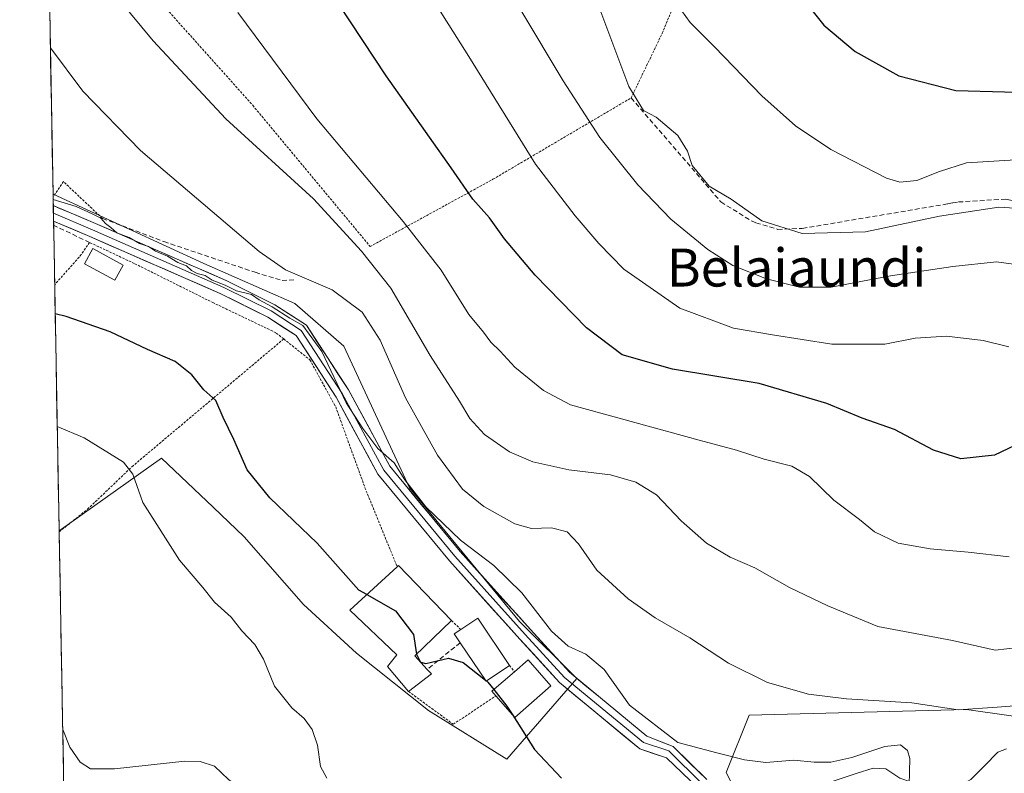
# Model space of a CAD drawing. Units: metres. Extents: x 623625 to 627055, y 4778136 to 4780512.
# Drawn here: x 623632 to 623839, y 4779589 to 4779748 of the extents above; entities that cross this region are included whole.
import ezdxf
from ezdxf.enums import TextEntityAlignment as Align

# ---------------------------------------------------------------- set-up
doc = ezdxf.new("R2010")
doc.units = ezdxf.units.M
doc.header["$MEASUREMENT"] = 0
doc.linetypes.add('TRAZOS', pattern=[0.75, 0.5, -0.25])
doc.linetypes.add('TRAZOSX2', pattern=[1.5, 1, -0.5])
for name, color, linetype, lineweight in [('Alambrada', 19, 'TRAZOS', 0), ('Arbolado forestal CxS', 92, 'Continuous', 0), ('Corriente natural lineal', 142, 'Continuous', 13), ('Curva de nivel maestra', 36, 'Continuous', 30), ('Curva de nivel normal', 36, 'Continuous', 0), ('Edificación', 1, 'Continuous', 13), ('Edificación Cxs', 1, 'Continuous', 13), ('Layer 0', 7, 'Continuous', 0), ('Municipio CxS', 142, 'Continuous', 0), ('Muro lineal', 1, 'TRAZOSX2', 13), ('Núcleo urbano CxS', 19, 'Continuous', 0), ('Obra de contención lineal', 1, 'TRAZOSX2', 13), ('Prado CxS', 92, 'Continuous', 0), ('Texto cartográfico', 19, 'Continuous', 0)]:
    doc.layers.add(name, color=color, linetype=linetype, lineweight=lineweight)
doc.styles.add('Arial', font='txt', dxfattribs={"height": 0.2})

# ---------------------------------------------------------------- blocks, each defined once
blk = doc.blocks.new('*U152')
at = {"layer": 'Prado CxS', "color": 92, "linetype": 'Continuous', "lineweight": 0}
for points in [[(623642.19, 4779510.9, 344.52), (623639.84, 4779640.26, 316.98), (623661.37, 4779655.5, 321.68), (623672.24, 4779645.18, 322.33), (623678.76, 4779639, 322.74), (623691.25, 4779624.73, 322.41), (623702.4, 4779614.47, 322.99), (623717.56, 4779602.43, 323.26), (623734.06, 4779592.17, 323.89), (623748.78, 4779609.12, 328.88), (623736.73, 4779621.16, 328.38), (623713.54, 4779649.25, 330.47), (623699.72, 4779679.13, 332.41), (623689.46, 4779688.05, 330.81), (623670.29, 4779696.52, 330.67), (623638.56, 4779711.08, 329.9), (623631.54, 4780097.24, 352.71)], [(623849.54, 4779599.95, 334.39), (623830.79, 4779602.63, 333.79), (623785.01, 4779601.42, 331.77), (623780.19, 4779589.38, 328.2), (623791.15, 4779567.7, 332.48)]]:
    blk.add_polyline3d(points, dxfattribs=at)
blk = doc.blocks.new('*U187')
at = {"layer": 'Curva de nivel normal', "color": 36, "linetype": 'Continuous', "lineweight": 0}
blk.add_polyline3d([(623709.05, 4779767.03, 355), (623726.06, 4779740.08, 355), (623740.08, 4779717.39, 355), (623748.41, 4779706.51, 355), (623753.37, 4779700.68, 355), (623758.67, 4779695.31, 355), (623770.43, 4779687.12, 355), (623781.71, 4779682.91, 355), (623789.93, 4779681.46, 355), (623802.39, 4779679.52, 355), (623813.58, 4779679.52, 355), (623819.94, 4779680.78, 355), (623826.58, 4779681.22, 355), (623834.28, 4779680.26, 355), (623839.63, 4779678.94, 355)], dxfattribs=at)
blk = doc.blocks.new('*U207')
at = {"layer": 'Curva de nivel normal', "color": 36, "linetype": 'Continuous', "lineweight": 0}
blk.add_polyline3d([(623839.75, 4779634.78, 345), (623831.08, 4779635.77, 345), (623823.12, 4779636.44, 345), (623816.36, 4779637.67, 345), (623811.37, 4779640.02, 345), (623808.24, 4779642.6, 345), (623802.87, 4779646.69, 345), (623797.71, 4779651.68, 345), (623794.02, 4779653.82, 345), (623788.19, 4779655.34, 345), (623782.39, 4779657.21, 345), (623774.48, 4779659.34, 345), (623747.41, 4779666.72, 345), (623741.72, 4779669.76, 345), (623735.7, 4779674.7, 345), (623732.67, 4779678.07, 345), (623730.69, 4779679.92, 345), (623729.13, 4779682.03, 345), (623726.02, 4779685.74, 345), (623720.19, 4779695.07, 345), (623712.21, 4779705.37, 345), (623694.06, 4779726.94, 345), (623677.43, 4779749.34, 345)], dxfattribs=at)
blk = doc.blocks.new('*U219')
at = {"layer": 'Curva de nivel normal', "color": 36, "linetype": 'Continuous', "lineweight": 0}
blk.add_polyline3d([(623841.7, 4779615.65, 340), (623836.81, 4779615.12, 340), (623827.8, 4779617.12, 340), (623812.12, 4779620.09, 340), (623801.58, 4779624.44, 340), (623793.48, 4779628.33, 340), (623786.22, 4779632.42, 340), (623781.06, 4779634.7, 340), (623776.02, 4779637.66, 340), (623770.71, 4779642.36, 340), (623765.51, 4779647.82, 340), (623761.19, 4779650.5, 340), (623755.88, 4779652, 340), (623747.1, 4779653.1, 340), (623739.48, 4779654.76, 340), (623734.63, 4779656.84, 340), (623729.34, 4779660.54, 340), (623726.24, 4779663.88, 340), (623724.06, 4779667.5, 340), (623717.92, 4779677.14, 340), (623709.61, 4779691.32, 340), (623703.49, 4779699.11, 340), (623693.38, 4779710.12, 340), (623674.93, 4779726.91, 340), (623659.59, 4779743.37, 340), (623650.12, 4779754.97, 340)], dxfattribs=at)
blk = doc.blocks.new('*U266')
at = {"layer": 'Curva de nivel maestra', "color": 36, "linetype": 'Continuous', "lineweight": 30}
blk.add_polyline3d([(623840.9, 4779658.19, 350), (623836.67, 4779656.18, 350), (623829.57, 4779655.41, 350), (623823.8, 4779657.18, 350), (623815.61, 4779661.58, 350), (623808.8, 4779663.96, 350), (623801.35, 4779667, 350), (623787.16, 4779671.23, 350), (623768.93, 4779674.24, 350), (623758.29, 4779677.27, 350), (623750.81, 4779682.96, 350), (623740.01, 4779694.04, 350), (623733.53, 4779701.7, 350), (623730.37, 4779706.1, 350), (623726.88, 4779710.03, 350), (623722.31, 4779716.66, 350), (623708.67, 4779735.98, 350), (623691.17, 4779762.48, 350)], dxfattribs=at)

msp = doc.modelspace()

# ---------------------------------------------------------------- linework, layer by layer
at = {"layer": 'Alambrada', "color": 19, "linetype": 'TRAZOS', "lineweight": 0}
for points in [[(623637.22, 4779784.56, 341.33), (623654.98, 4779758.43, 341.78), (623680.57, 4779729.79, 342.17), (623705.28, 4779700.08, 340.87), (623731.12, 4779714.22, 351.71), (623760.19, 4779731.35, 364.48), (623766.73, 4779744.94, 367.96), (623772.89, 4779759.81, 371.24), (623778.48, 4779773.4, 373.5), (623780.6, 4779780.94, 373.69), (623781.6, 4779818.25, 372.15), (623781.69, 4779836.41, 371.21), (623781.19, 4779849.43, 372.32), (623775.07, 4779874.83, 374.91)], [(623648.94, 4779705.99, 330.44), (623640.73, 4779713.75, 331.51), (623638.57, 4779710.53, 330.3)], [(623687.09, 4779680.62, 328.96), (623685.45, 4779681.93, 329.05), (623672.32, 4779688.2, 328.79), (623655.64, 4779696.52, 328.62), (623646.26, 4779700.92, 328.57), (623644.05, 4779697.82, 327.41), (623638.9, 4779692.01, 326.19)], [(623639.85, 4779640.02, 316.3), (623645.83, 4779644.79, 317.61), (623655.16, 4779653.73, 320.07), (623687.09, 4779680.62, 328.96)], [(623687.09, 4779680.62, 328.96), (623692.6, 4779676.22, 329.03), (623698.03, 4779666.31, 328.68), (623704.19, 4779649.31, 328.28), (623710.94, 4779632.69, 326.46)], [(623722.42, 4779621.36, 325.46), (623724.34, 4779619.45, 325.5)], [(623734.6, 4779611.9, 326.44), (623735.62, 4779610.59, 326.4)], [(623713.35, 4779606.44, 323.31), (623722.76, 4779599.52, 323.65), (623731.71, 4779605.49, 324.83)]]:
    msp.add_polyline3d(points, dxfattribs=at)
at = {"layer": 'Arbolado forestal CxS', "color": 92, "linetype": 'Continuous', "lineweight": 0}
for points in [[(623842.9, 4779546.63, 352.51), (623834.39, 4779548.66, 350.3), (623830.27, 4779549.64, 349.28), (623818.23, 4779547.24, 346.99), (623815.93, 4779538.6, 349.04), (623810.52, 4779518.12, 350.77), (623811.12, 4779503.07, 353.17), (623818.34, 4779499.45, 357.97), (623820.75, 4779489.82, 360.89), (623817.71, 4779481.93, 360.18), (623812.46, 4779484.88, 356.71), (623802.96, 4779488.9, 353.74), (623796.02, 4779497.31, 351.5), (623789.8, 4779507.54, 347.4), (623778.11, 4779521.79, 340.32), (623768.9, 4779526, 338.2), (623778.11, 4779537.51, 333.83), (623789.45, 4779542.2, 336.03), (623790.65, 4779557.25, 334.94), (623791.15, 4779567.7, 332.48), (623780.19, 4779589.38, 328.2), (623785.01, 4779601.42, 331.77), (623830.79, 4779602.63, 333.79), (623849.54, 4779599.95, 334.39)], [(623849.54, 4779599.95, 334.39), (623830.79, 4779602.63, 333.79), (623785.01, 4779601.42, 331.77), (623780.19, 4779589.38, 328.2), (623791.15, 4779567.7, 332.48), (623790.65, 4779557.25, 334.94), (623789.45, 4779542.2, 336.03), (623778.11, 4779537.51, 333.83), (623768.9, 4779526, 338.2)]]:
    msp.add_polyline3d(points, dxfattribs=at)
at = {"layer": 'Corriente natural lineal', "color": 142, "linetype": 'Continuous', "lineweight": 13}
msp.add_polyline3d([(623839.2, 4779594.32, 332.67), (623837.37, 4779593.63, 331.93), (623834.53, 4779590.75, 332.08), (623831.68, 4779587.88, 332.15), (623828.94, 4779586.35, 332.04), (623824.07, 4779586.83, 331.21), (623819.2, 4779587.31, 330.14), (623816.76, 4779588.21, 329.59), (623813.77, 4779590.17, 329.35), (623811.13, 4779590.3, 329.35), (623807.54, 4779589.13, 329.16), (623803.94, 4779587.97, 328.75), (623800.34, 4779586.81, 328.48), (623796.74, 4779585.65, 328.48), (623794.15, 4779585.27, 328.48), (623791.57, 4779584.89, 328.46)], dxfattribs=at)
at = {"layer": 'Curva de nivel maestra', "color": 36, "linetype": 'Continuous', "lineweight": 30}
for points in [[(623795.04, 4779753.83, 375), (623800.72, 4779746.63, 375), (623807.36, 4779741.08, 375), (623816.53, 4779736.02, 375), (623828.54, 4779732.88, 375), (623846.47, 4779732.42, 375), (623863.09, 4779733.16, 375), (623872.72, 4779733.01, 375), (623880.28, 4779731.78, 375), (623887.13, 4779729.89, 375), (623895.89, 4779725.66, 375), (623907.52, 4779718.16, 375), (623912.34, 4779716, 375), (623915.37, 4779715.86, 375), (623931.1, 4779716.74, 375), (623946.17, 4779716.92, 375), (623957.76, 4779717.66, 375), (623966.88, 4779719.09, 375), (623976.58, 4779721.94, 375), (623989.62, 4779728.43, 375), (624006.42, 4779739.58, 375), (624024.75, 4779753.19, 375)], [(623704.57, 4779626.81, 325), (623702.91, 4779627.74, 325), (623694.1, 4779637.66, 325), (623684.2, 4779647.15, 325), (623679.41, 4779653.08, 325), (623676.61, 4779659.49, 325), (623674.38, 4779664.07, 325), (623672.84, 4779667.64, 325), (623670.32, 4779669.89, 325), (623667.75, 4779673.06, 325), (623664.24, 4779675.88, 325), (623658.43, 4779678.41, 325), (623650.57, 4779682.14, 325), (623641.33, 4779685.37, 325), (623639.01, 4779685.87, 325)], [(623704.57, 4779626.81, 325), (623710.63, 4779623.41, 325), (623714.39, 4779618.4, 325), (623715, 4779614.3, 325), (623715.02, 4779614.26, 325)], [(623715.02, 4779614.26, 325), (623715.89, 4779612.61, 325)], [(623715.93, 4779612.56, 325), (623716.98, 4779612.29, 325), (623721.78, 4779613.42, 325), (623724.85, 4779612.49, 325), (623729.53, 4779608.79, 325)], [(623715.89, 4779612.61, 325), (623715.91, 4779612.57, 325), (623715.93, 4779612.56, 325)], [(623729.53, 4779608.79, 325), (623729.74, 4779608.63, 325)], [(623729.74, 4779608.63, 325), (623730.06, 4779608.37, 325), (623731.29, 4779606.82, 325)], [(623731.29, 4779606.82, 325), (623734.04, 4779603.34, 325), (623735.27, 4779601.41, 325)], [(623735.27, 4779601.41, 325), (623739.88, 4779594.19, 325), (623745.56, 4779588.21, 325)]]:
    msp.add_polyline3d(points, dxfattribs=at)
at = {"layer": 'Curva de nivel normal', "color": 36, "linetype": 'Continuous', "lineweight": 0}
for points in [[(623844.26, 4779695.9, 360), (623837.09, 4779696.82, 360), (623827.9, 4779695.88, 360), (623814.75, 4779693.9, 360), (623802.3, 4779691.5, 360), (623795.59, 4779691.53, 360), (623788.66, 4779693.27, 360), (623781.62, 4779696.09, 360), (623776.32, 4779699.43, 360), (623768.53, 4779705.82, 360), (623761.58, 4779713.06, 360), (623753.61, 4779722.99, 360), (623745.91, 4779734.97, 360), (623728.32, 4779764.38, 360)], [(623752.57, 4779752.87, 365), (623759.73, 4779733.77, 365), (623762.77, 4779728.71, 365), (623765.47, 4779727.32, 365), (623770.03, 4779723.43, 365), (623772.06, 4779720.17, 365), (623773.03, 4779717.1, 365), (623776.6, 4779712.79, 365), (623781.21, 4779710.05, 365), (623787.7, 4779705.46, 365), (623796.15, 4779702.8, 365), (623809.53, 4779703.17, 365), (623825.04, 4779706.47, 365), (623837.58, 4779708.38, 365), (623846.5, 4779707.76, 365)], [(623770.77, 4779749.76, 370), (623772.64, 4779747.2, 370), (623777.76, 4779742.12, 370), (623787.7, 4779731.78, 370), (623794.76, 4779725.5, 370), (623802.23, 4779720.52, 370), (623813.93, 4779714.43, 370), (623816.71, 4779713.64, 370), (623820.34, 4779713.95, 370), (623825.04, 4779715.85, 370), (623830.76, 4779717.66, 370), (623841.09, 4779718.33, 370)], [(623638, 4779741.86, 335), (623644.8, 4779732.79, 335), (623656.96, 4779720.3, 335), (623681.92, 4779699.02, 335), (623687.5, 4779695.14, 335), (623692.88, 4779692.88, 335), (623697.32, 4779690.97, 335), (623703.62, 4779686.26, 335), (623707.36, 4779680.38, 335), (623712.73, 4779668.25, 335), (623719.46, 4779656.16, 335), (623724.72, 4779649.02, 335), (623729.22, 4779645.35, 335), (623735.7, 4779641.73, 335), (623739.26, 4779640.75, 335), (623743.46, 4779640.86, 335), (623746.71, 4779640.02, 335), (623749.13, 4779637.52, 335), (623752.99, 4779631.98, 335), (623759.54, 4779625.92, 335), (623765.26, 4779621.93, 335), (623772.57, 4779617.73, 335), (623780.68, 4779612.4, 335), (623788.86, 4779608.31, 335), (623797.49, 4779605.83, 335), (623805.5, 4779604.86, 335), (623819.22, 4779604.03, 335), (623828.98, 4779602.58, 335), (623837.19, 4779603.14, 335), (623841.8, 4779603.44, 335)], [(623638.58, 4779709.97, 330), (623643.42, 4779708.52, 330), (623646.81, 4779706.96, 330), (623648.61, 4779706.04, 330), (623649.58, 4779704.89, 330), (623650.73, 4779704.04, 330), (623651.98, 4779702.96, 330), (623654.58, 4779701.96, 330), (623656.78, 4779700.72, 330), (623658.67, 4779700.05, 330), (623660.12, 4779699.1, 330), (623662.64, 4779698.02, 330), (623664.78, 4779696.71, 330), (623666.62, 4779696, 330), (623667.66, 4779695.02, 330), (623668.9, 4779694.41, 330), (623670.59, 4779693.94, 330), (623672.04, 4779692.97, 330), (623674.75, 4779691.96, 330), (623677.16, 4779690.74, 330), (623680.29, 4779689.95, 330), (623681.91, 4779688.87, 330), (623684.64, 4779687.37, 330), (623688.36, 4779685.01, 330), (623691.09, 4779683.42, 330), (623695.09, 4779678.01, 330), (623700.26, 4779667.14, 330), (623703.74, 4779661.79, 330), (623706.92, 4779657.58, 330), (623710.31, 4779654.57, 330), (623712.56, 4779650.98, 330), (623717, 4779645.3, 330), (623724.27, 4779638.24, 330), (623731.27, 4779632.93, 330), (623737.17, 4779627.21, 330), (623743.45, 4779619.11, 330), (623746.92, 4779615.95, 330), (623750.68, 4779614.27, 330), (623754.49, 4779611.07, 330), (623759.83, 4779603.52, 330), (623770.02, 4779595.66, 330), (623778.2, 4779593.51, 330), (623784.04, 4779592.02, 330), (623788.54, 4779591.51, 330), (623794.42, 4779591.95, 330), (623798.69, 4779591.54, 330), (623802.18, 4779591.54, 330), (623806.64, 4779592.52, 330), (623813.59, 4779594.84, 330), (623816.85, 4779595.22, 330), (623818.31, 4779594, 330), (623818.81, 4779592.3, 330), (623818.61, 4779583.93, 330)], [(623639.44, 4779662.17, 320), (623645.14, 4779659.79, 320), (623653.36, 4779654.67, 320), (623655.37, 4779652.17, 320), (623657.48, 4779646.18, 320), (623665.18, 4779634.07, 320), (623670.09, 4779628.28, 320), (623672.55, 4779625.22, 320), (623676.05, 4779622.03, 320), (623678.31, 4779619.19, 320), (623681, 4779616.28, 320), (623682.85, 4779613.25, 320), (623685.16, 4779607.53, 320), (623688.82, 4779602.98, 320), (623691.42, 4779600.73, 320), (623693.1, 4779598.41, 320), (623694.17, 4779595.15, 320), (623694.86, 4779590.66, 320), (623696.14, 4779588.18, 320)], [(623641.23, 4779563.66, 315), (623644.57, 4779564.91, 315), (623648.01, 4779566.46, 315), (623653.11, 4779570.11, 315), (623659.91, 4779575.66, 315), (623666.16, 4779579.6, 315), (623670.9, 4779581.14, 315), (623677.63, 4779581.49, 315), (623680.58, 4779581.4, 315), (623681.4, 4779582.28, 315), (623680.02, 4779584.5, 315), (623675.5, 4779587.9, 315), (623672.5, 4779590.69, 315), (623669.5, 4779591.72, 315), (623666.29, 4779591.74, 315), (623651.5, 4779590.15, 315), (623646.46, 4779590.11, 315), (623644.26, 4779591.57, 315), (623642.07, 4779594.72, 315), (623640.6, 4779598.4, 315)]]:
    msp.add_polyline3d(points, dxfattribs=at)
at = {"layer": 'Edificación', "color": 1, "linetype": 'Continuous', "lineweight": 13}
for points in [[(623653.3, 4779696.18, 327.91), (623651.55, 4779692.98, 326.78), (623645.18, 4779696.46, 327.21), (623646.93, 4779699.66, 328.11), (623653.3, 4779696.18, 327.91)], [(623718.19, 4779610.11, 324.58), (623713.35, 4779606.44, 323.31), (623708.9, 4779611.67, 323.23), (623710.92, 4779614.15, 323.9), (623701.03, 4779623.55, 324.06), (623710.94, 4779632.69, 326.46), (623711.22, 4779632.94, 326.5), (623722.42, 4779621.36, 325.46), (623714.67, 4779613.93, 324.75), (623717.3, 4779611.08, 324.73), (623718.19, 4779610.11, 324.58)], [(623734.6, 4779611.9, 326.44), (623729.67, 4779608.58, 324.99), (623724.23, 4779616.69, 325.3), (623722.98, 4779618.54, 325.41), (623724.34, 4779619.45, 325.5), (623727.92, 4779621.86, 325.94), (623734.6, 4779611.9, 326.44)], [(623743.33, 4779607.59, 327.42), (623735.69, 4779600.93, 325), (623731.71, 4779605.49, 324.83), (623730.87, 4779606.46, 324.86), (623735.62, 4779610.59, 326.4), (623738.52, 4779613.11, 327.31), (623743.33, 4779607.59, 327.42)]]:
    msp.add_polyline3d(points, dxfattribs=at)
at = {"layer": 'Edificación Cxs', "color": 1, "linetype": 'Continuous', "lineweight": 13}
for points in [[(623653.3, 4779696.18, 327.91), (623651.55, 4779692.98, 326.78), (623645.18, 4779696.46, 327.21), (623646.93, 4779699.66, 328.11), (623653.3, 4779696.18, 327.91)], [(623718.19, 4779610.11, 324.58), (623713.35, 4779606.44, 323.31), (623708.9, 4779611.67, 323.22), (623710.92, 4779614.15, 323.9), (623701.03, 4779623.55, 324.06), (623710.94, 4779632.69, 326.46), (623711.22, 4779632.94, 326.5), (623722.42, 4779621.36, 325.46), (623714.67, 4779613.93, 324.75), (623717.3, 4779611.08, 324.73), (623718.19, 4779610.11, 324.58)], [(623734.6, 4779611.9, 326.44), (623729.67, 4779608.58, 324.99), (623724.23, 4779616.69, 325.3), (623722.98, 4779618.54, 325.41), (623724.34, 4779619.45, 325.5), (623727.92, 4779621.86, 325.94), (623734.6, 4779611.9, 326.44)], [(623743.33, 4779607.59, 327.42), (623735.69, 4779600.93, 325), (623731.71, 4779605.49, 324.83), (623730.87, 4779606.46, 324.86), (623735.62, 4779610.59, 326.4), (623738.52, 4779613.11, 327.31), (623743.33, 4779607.59, 327.42)]]:
    msp.add_polyline3d(points, close=True, dxfattribs=at)
at = {"layer": 'Layer 0', "linetype": 'Continuous', "lineweight": 0}
for points in [[(623638.6, 4779708.7), (623638.63, 4779707.06)], [(623638.6, 4779708.7), (623647.48, 4779704.93), (623675.14, 4779692.84), (623685.2, 4779687.81), (623691.88, 4779683.51), (623700.69, 4779669.91), (623709.4, 4779653.84), (623724.23, 4779635.87), (623738.99, 4779619.45), (623747.21, 4779610.48), (623763.52, 4779596.99), (623769.03, 4779594.83), (623776.12, 4779587.89)], [(623638.63, 4779707.06), (623638.66, 4779705.41)], [(623638.63, 4779707.06), (623646.89, 4779703.55), (623674.5, 4779691.48), (623684.46, 4779686.5), (623690.8, 4779682.43), (623699.4, 4779669.15), (623708.15, 4779653), (623723.09, 4779634.89), (623737.88, 4779618.44), (623746.18, 4779609.39), (623762.78, 4779595.66), (623768.12, 4779593.9), (623775.16, 4779587.01), (623779.13, 4779582.25), (623783.5, 4779573.65), (623785.09, 4779563.46), (623782.98, 4779542.2), (623778.59, 4779532.74), (623770.14, 4779522.27), (623756.97, 4779511.45), (623740.08, 4779507.4), (623727.58, 4779507.4), (623723.53, 4779506.88)], [(623724.63, 4779509), (623727.65, 4779508.7), (623739.93, 4779508.7), (623756.38, 4779512.64), (623769.21, 4779523.19), (623777.48, 4779533.43), (623781.71, 4779542.55), (623783.78, 4779563.42), (623782.24, 4779573.24), (623778.04, 4779581.53), (623774.21, 4779586.13), (623767.65, 4779592.48), (623762.04, 4779594.32), (623745.14, 4779608.3), (623736.77, 4779617.44), (623721.95, 4779633.91), (623706.9, 4779652.16), (623698.11, 4779668.38), (623689.71, 4779681.34), (623683.72, 4779685.19), (623673.86, 4779690.12), (623646.29, 4779702.17), (623638.66, 4779705.41)]]:
    msp.add_lwpolyline(points, dxfattribs=at)
msp.add_polyline3d([(623774.21, 4779586.13, 327.65), (623770.93, 4779589.3, 328.34), (623767.65, 4779592.48, 328.93), (623764.85, 4779593.4, 328.82), (623762.04, 4779594.32, 328.77), (623758.66, 4779597.12, 328.73), (623755.28, 4779599.91, 328.59), (623751.9, 4779602.71, 328.28), (623748.52, 4779605.5, 327.93), (623745.14, 4779608.3, 327.73), (623742.35, 4779611.34, 327.62), (623739.56, 4779614.39, 327.6), (623736.77, 4779617.44, 327.32), (623733.81, 4779620.73, 326.99), (623730.84, 4779624.03, 326.81), (623727.88, 4779627.32, 327.23), (623724.92, 4779630.62, 327.32), (623721.95, 4779633.91, 327.65), (623718.94, 4779637.56, 328.02), (623715.93, 4779641.21, 328.37), (623712.92, 4779644.86, 328.84), (623709.91, 4779648.51, 328.87), (623706.9, 4779652.16, 329.04), (623704.7, 4779656.21, 329.19), (623702.51, 4779660.27, 329.22), (623700.31, 4779664.32, 329.08), (623698.11, 4779668.38, 329.02), (623696.01, 4779671.62, 329.02), (623693.91, 4779674.86, 329.1), (623691.81, 4779678.1, 329.15), (623689.71, 4779681.34, 329.41), (623686.72, 4779683.27, 329.61), (623683.72, 4779685.19, 329.48), (623680.43, 4779686.84, 329.38), (623677.15, 4779688.48, 329.77), (623673.86, 4779690.12, 329.64), (623669.93, 4779691.84, 329.27), (623665.99, 4779693.56, 329.55), (623662.05, 4779695.29, 329.52), (623658.11, 4779697.01, 329.23), (623654.17, 4779698.73, 328.99), (623650.23, 4779700.45, 328.61), (623646.29, 4779702.17, 329.08), (623642.34, 4779703.85, 329.4), (623638.66, 4779705.41, 329.32), (623638.6, 4779708.7, 329.65), (623639.67, 4779708.24, 329.56), (623643.57, 4779706.59, 329.69), (623647.48, 4779704.93, 329.89), (623651.43, 4779703.2, 329.6), (623655.38, 4779701.48, 330.56), (623659.33, 4779699.75, 330.41), (623663.28, 4779698.02, 330.24), (623667.23, 4779696.29, 330.72), (623671.19, 4779694.57, 330.57), (623675.14, 4779692.84, 330.71), (623678.49, 4779691.16, 330.86), (623681.85, 4779689.48, 330.44), (623685.2, 4779687.81, 330.28), (623688.54, 4779685.66, 330.38), (623691.88, 4779683.51, 330.02), (623694.08, 4779680.11, 329.96), (623696.29, 4779676.71, 329.94), (623698.49, 4779673.31, 330.08), (623700.69, 4779669.91, 330.06), (623702.87, 4779665.9, 330.14), (623705.05, 4779661.88, 330.17), (623707.22, 4779657.86, 330.11), (623709.4, 4779653.84, 329.58), (623712.37, 4779650.25, 329.72), (623715.33, 4779646.65, 330.07), (623718.3, 4779643.06, 329.72), (623721.26, 4779639.47, 329.19), (623724.23, 4779635.87, 328.9), (623727.18, 4779632.59, 328.15), (623730.13, 4779629.3, 327.94), (623733.08, 4779626.02, 327.66), (623736.04, 4779622.74, 327.46), (623738.99, 4779619.45, 328.21), (623741.73, 4779616.46, 328.42), (623744.47, 4779613.47, 327.97), (623747.21, 4779610.48, 328.18), (623750.47, 4779607.78, 328.56), (623753.73, 4779605.08, 328.96), (623757, 4779602.39, 329.22), (623760.26, 4779599.69, 329.34), (623763.52, 4779596.99, 329.4), (623766.27, 4779595.91, 329.57), (623769.03, 4779594.83, 329.71), (623772.57, 4779591.36, 329.01), (623776.12, 4779587.89, 327.73)], dxfattribs=at)
at = {"layer": 'Municipio CxS', "color": 142, "linetype": 'Continuous', "lineweight": 0}
msp.add_polyline3d([(623640.84, 4779585.11, 313.62), (623640.75, 4779590.1, 314.34), (623640.66, 4779595.1, 314.78), (623640.57, 4779600.1, 314.98), (623640.48, 4779605.09, 315.06), (623640.39, 4779610.09, 315.05), (623640.3, 4779615.09, 314.99), (623640.21, 4779620.08, 315.02), (623640.12, 4779625.08, 315.16), (623640.03, 4779630.08, 315.35), (623639.94, 4779635.08, 315.86), (623639.85, 4779640.07, 316.3), (623639.76, 4779645.07, 316.88), (623639.66, 4779650.07, 317.77), (623639.57, 4779655.06, 318.56), (623639.48, 4779660.06, 319.38), (623639.39, 4779665.06, 320.37), (623639.3, 4779670.05, 321.39), (623639.21, 4779675.05, 322.48), (623639.12, 4779680.05, 323.65), (623639.03, 4779685.05, 324.68), (623638.94, 4779690.04, 325.73), (623638.85, 4779695.04, 326.76), (623638.76, 4779700.04, 327.86), (623638.67, 4779705.03, 329.3), (623638.58, 4779710.03, 330.11), (623638.48, 4779715.03, 331.67), (623638.39, 4779720.03, 332.34), (623638.3, 4779725.02, 332.92), (623638.21, 4779730.02, 333.41), (623638.12, 4779735.02, 333.99), (623638.03, 4779740.01, 334.65), (623637.94, 4779745.01, 335.37), (623637.85, 4779750.01, 336.15)], dxfattribs=at)
at = {"layer": 'Muro lineal', "color": 1, "linetype": 'TRAZOSX2', "lineweight": 13}
for points in [[(623760.19, 4779731.35, 364.48), (623779.09, 4779709.46, 364.03), (623785.46, 4779705.48, 364.33), (623786.46, 4779705.08, 364.46), (623791.03, 4779703.68, 364.79), (623796.21, 4779703.88, 365.7), (623826.86, 4779709.05, 365.82), (623827.85, 4779709.25, 365.77), (623829.05, 4779709.45, 365.69), (623839, 4779710.05, 365.36), (623839.99, 4779709.85, 365.21), (623845.56, 4779709.25, 365.25), (623846.76, 4779709.05, 365.3), (623898.5, 4779691.73, 366.41), (623900.49, 4779691.33, 366.7), (623901.68, 4779691.33, 366.91), (623903.47, 4779691.53, 366.94), (623906.66, 4779693.32, 367.27)], [(623646.26, 4779700.92, 328.57), (623638.67, 4779704.54, 329.26)], [(623724.23, 4779616.69, 325.3), (623717.3, 4779611.08, 324.73)]]:
    msp.add_polyline3d(points, dxfattribs=at)
at = {"layer": 'Núcleo urbano CxS', "color": 19, "linetype": 'Continuous', "lineweight": 0}
msp.add_polyline3d([(623734.06, 4779592.17, 323.89), (623717.56, 4779602.43, 323.26), (623702.4, 4779614.47, 322.99), (623691.25, 4779624.73, 322.41), (623678.76, 4779639, 322.74), (623672.24, 4779645.18, 322.33), (623661.37, 4779655.5, 321.68), (623639.84, 4779640.26, 316.98), (623638.56, 4779711.08, 329.9), (623670.29, 4779696.52, 330.67), (623689.46, 4779688.05, 330.81), (623699.72, 4779679.13, 332.41), (623713.54, 4779649.25, 330.47), (623736.73, 4779621.16, 328.38), (623748.78, 4779609.12, 328.88), (623734.06, 4779592.17, 323.89)], close=True, dxfattribs=at)
for points in [[(623638.56, 4779711.08, 329.9), (623670.29, 4779696.52, 330.67), (623689.46, 4779688.05, 330.81), (623699.72, 4779679.13, 332.41), (623713.54, 4779649.25, 330.47), (623736.73, 4779621.16, 328.38), (623748.78, 4779609.12, 328.88), (623734.06, 4779592.17, 323.89), (623717.56, 4779602.43, 323.26), (623702.4, 4779614.47, 322.99), (623691.25, 4779624.73, 322.41), (623678.76, 4779639, 322.74), (623672.24, 4779645.18, 322.33), (623661.37, 4779655.5, 321.68), (623639.84, 4779640.26, 316.98)], [(623639.84, 4779640.26, 316.98), (623638.56, 4779711.08, 329.9)]]:
    msp.add_polyline3d(points, dxfattribs=at)
at = {"layer": 'Obra de contención lineal', "color": 1, "linetype": 'TRAZOSX2', "lineweight": 13}
msp.add_polyline3d([(623648.94, 4779705.99, 330.44), (623661.88, 4779701.11, 331.43), (623681.08, 4779694.64, 332.98), (623686.75, 4779692.95, 334.2), (623689.64, 4779693.05, 334.68)], dxfattribs=at)
at = {"layer": 'Prado CxS', "color": 92, "linetype": 'Continuous', "lineweight": 0}
for points in [[(623638.56, 4779711.08, 329.9), (623631.54, 4780097.24, 352.71)], [(623638.56, 4779711.08, 329.9), (623670.29, 4779696.52, 330.67), (623689.46, 4779688.05, 330.81), (623699.72, 4779679.13, 332.41), (623713.54, 4779649.25, 330.47), (623736.73, 4779621.16, 328.38), (623748.78, 4779609.12, 328.88), (623734.06, 4779592.17, 323.89), (623717.56, 4779602.43, 323.26), (623702.4, 4779614.47, 322.99), (623691.25, 4779624.73, 322.41), (623678.76, 4779639, 322.74), (623672.24, 4779645.18, 322.33), (623661.37, 4779655.5, 321.68), (623639.84, 4779640.26, 316.98)], [(623642.19, 4779510.9, 344.52), (623639.84, 4779640.26, 316.98)], [(623849.54, 4779599.95, 334.39), (623830.79, 4779602.63, 333.79), (623785.01, 4779601.42, 331.77), (623780.19, 4779589.38, 328.2), (623791.15, 4779567.7, 332.48), (623790.65, 4779557.25, 334.94), (623789.45, 4779542.2, 336.03), (623778.11, 4779537.51, 333.83), (623768.9, 4779526, 338.2)]]:
    msp.add_polyline3d(points, dxfattribs=at)

# ---------------------------------------------------------------- block references
at = {"layer": 'Curva de nivel maestra', "color": 36, "linetype": 'Continuous', "lineweight": 30}
msp.add_blockref('*U266', (0, 0), dxfattribs=at)
at = {"layer": 'Curva de nivel normal', "color": 36, "linetype": 'Continuous', "lineweight": 0}
for name in ['*U219', '*U207', '*U187']:
    msp.add_blockref(name, (0, 0), dxfattribs=at)
at = {"layer": 'Prado CxS', "color": 92, "linetype": 'Continuous', "lineweight": 0}
msp.add_blockref('*U152', (0, 0), dxfattribs=at)

# ---------------------------------------------------------------- texts
at = {"layer": 'Texto cartográfico', "color": 19, "linetype": 'Continuous', "lineweight": 0, "style": 'Arial'}
msp.add_text('Belaiaundi', height=8, dxfattribs=at).set_placement((623794.99, 4779695.65), align=Align.MIDDLE_CENTER)

doc.saveas('drawing.dxf')
